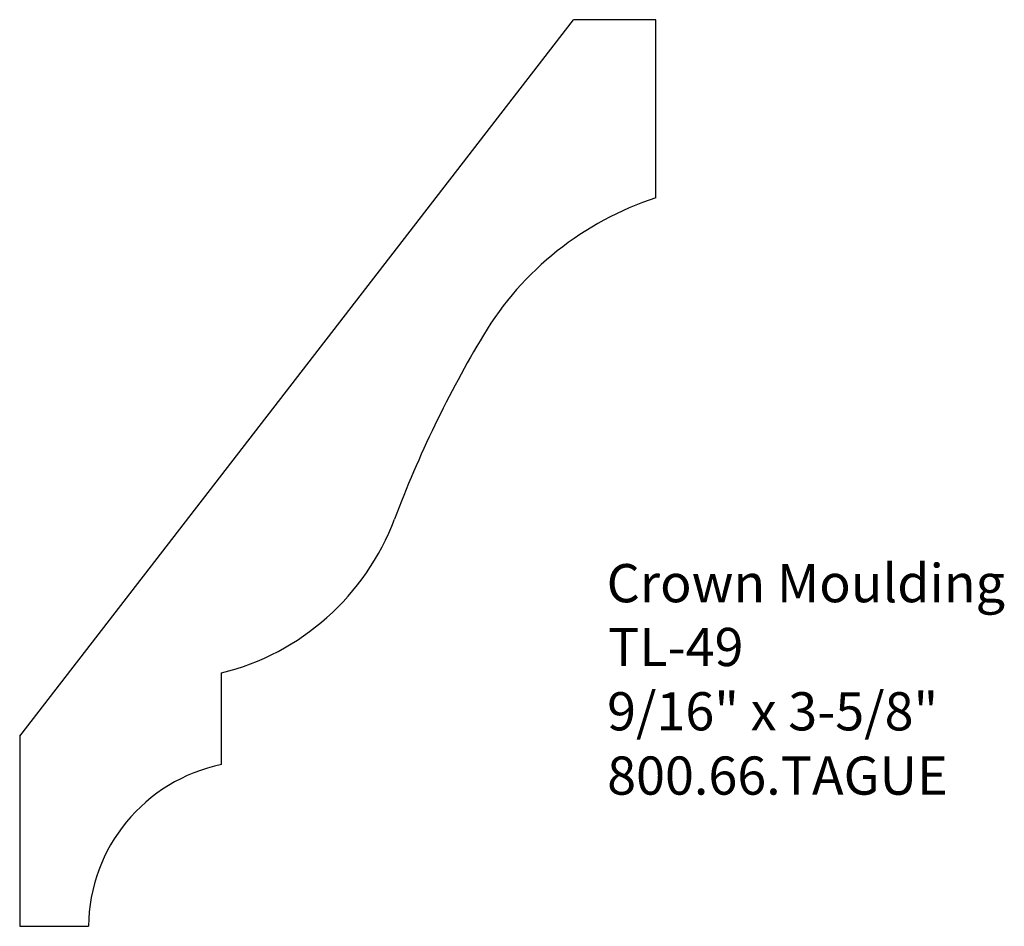
# Model space of a CAD drawing. Extents: x -371.64 to -368.41, y 855.79 to 858.76.
import ezdxf

# ---------------------------------------------------------------- set-up
doc = ezdxf.new("R2010")
doc.units = 0
doc.layers.get('0').update_dxf_attribs({"linetype": 'CONTINUOUS'})
doc.layers.add('PROFILE', color=7, linetype='CONTINUOUS')

# ---------------------------------------------------------------- blocks, each defined once
blk = doc.blocks.new('*U147')
for s, p in [('Crown Moulding', (-369.7153, 856.8512)), ('TL-49', (-369.7107, 856.6423)), ('9/16" x 3-5/8"', (-369.7138, 856.4318)), ('800.66.TAGUE', (-369.7136, 856.2214))]:
    blk.add_text(s, height=0.125).set_placement(p)

msp = doc.modelspace()

# ---------------------------------------------------------------- linework, layer by layer
for p, q in [((-371.6363, 856.4134), (-369.8233, 858.7581)), ((-369.5544, 858.7581), (-369.8233, 858.7581)), ((-369.5544, 858.1746), (-369.5544, 858.7581)), ((-370.9757, 856.3198), (-370.9757, 856.6199)), ((-371.6363, 856.4134), (-371.6363, 855.7905)), ((-371.6363, 855.7905), (-371.411, 855.7905))]:
    msp.add_line(p, q)
at = {"layer": 'PROFILE'}
for centre, radius, start, end in [((-369.2364, 857.1963), 1.0287, 108.0101, 149.0555), ((-366.9318, 855.8146), 3.7158, 149.0553, 159.3813), ((-371.1708, 857.4095), 0.8133, 283.88, 339.3813), ((-370.8656, 855.7855), 0.5455, 101.6443, 179.4743)]:
    msp.add_arc(centre, radius, start, end, dxfattribs=at)

# ---------------------------------------------------------------- block references
msp.add_blockref('*U147', (0, 0))

doc.saveas('drawing.dxf')
